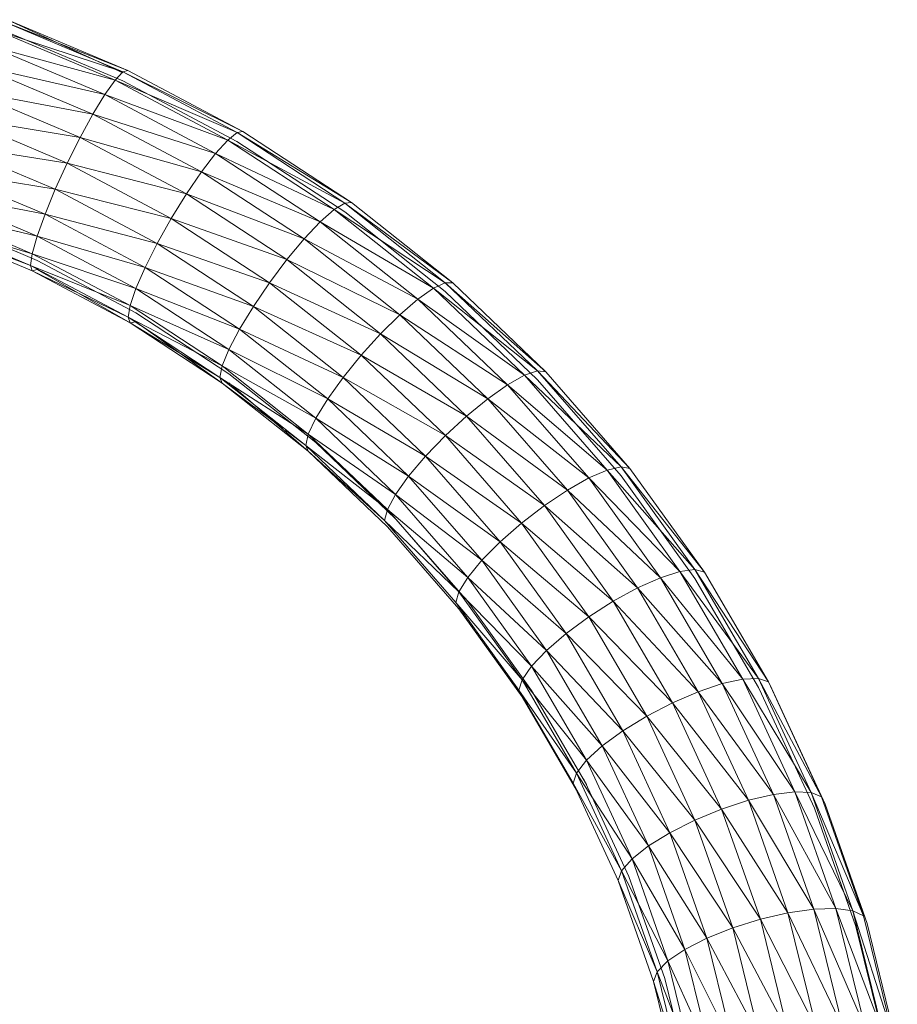
# Model space of a CAD drawing. Units: inches. Extents: x -1143 to 5577, y -1871 to 2881.
# Drawn here: x 2375 to 2565, y 1372 to 1585 of the extents above; entities that cross this region are included whole.
import ezdxf

# ---------------------------------------------------------------- set-up
doc = ezdxf.new("R2010")
doc.units = ezdxf.units.IN
doc.header["$MEASUREMENT"] = 0

msp = doc.modelspace()

# ---------------------------------------------------------------- linework, layer by layer
at = {"lineweight": 9}
for p, q in [((2371.95, 1584.31), (2398.86, 1573.74)), ((2371.95, 1584.31), (2397.79, 1573.42)), ((2372.81, 1584.71), (2398.86, 1573.74)), ((2372.81, 1584.71), (2397.79, 1573.24)), ((2370.57, 1582.4), (2397.79, 1573.42)), ((2370.57, 1582.4), (2396.09, 1571.65)), ((2371.94, 1582.37), (2397.78, 1571.48)), ((2368.78, 1579.12), (2396.09, 1571.65)), ((2368.78, 1579.12), (2393.87, 1568.55)), ((2366.68, 1574.69), (2393.87, 1568.55)), ((2366.68, 1574.69), (2391.29, 1564.32)), ((2397.79, 1573.42), (2396.09, 1571.65)), ((2398.86, 1573.74), (2397.79, 1573.42)), ((2397.79, 1573.42), (2423.72, 1560.52)), ((2397.79, 1573.42), (2422.46, 1560.31)), ((2398.86, 1573.74), (2423.72, 1560.52)), ((2396.09, 1571.65), (2393.87, 1568.55)), ((2396.09, 1571.65), (2422.46, 1560.31)), ((2396.09, 1571.65), (2420.45, 1558.7)), ((2397.78, 1571.48), (2422.45, 1558.37)), ((2364.44, 1569.4), (2391.29, 1564.32)), ((2364.44, 1569.4), (2388.52, 1559.26)), ((2393.87, 1568.55), (2391.29, 1564.32)), ((2393.87, 1568.55), (2420.45, 1558.7)), ((2393.87, 1568.55), (2417.84, 1555.81)), ((2362.2, 1563.63), (2388.52, 1559.26)), ((2362.2, 1563.63), (2385.75, 1553.71)), ((2391.29, 1564.32), (2388.52, 1559.26)), ((2391.29, 1564.32), (2417.84, 1555.81)), ((2391.29, 1564.32), (2414.79, 1551.83)), ((2422.46, 1560.31), (2420.45, 1558.7)), ((2423.72, 1560.52), (2422.46, 1560.31)), ((2422.46, 1560.31), (2447.21, 1545.17)), ((2422.46, 1560.31), (2445.76, 1545.08)), ((2423.72, 1560.52), (2447.21, 1545.17)), ((2388.52, 1559.26), (2385.75, 1553.71)), ((2388.52, 1559.26), (2414.79, 1551.83)), ((2388.52, 1559.26), (2411.52, 1547.04)), ((2420.45, 1558.7), (2417.84, 1555.81)), ((2420.45, 1558.7), (2445.76, 1545.08)), ((2420.45, 1558.7), (2443.46, 1543.66)), ((2422.45, 1558.37), (2445.75, 1543.14)), ((2360.1, 1557.77), (2385.75, 1553.71)), ((2360.1, 1557.77), (2383.17, 1548.05)), ((2417.84, 1555.81), (2414.79, 1551.83)), ((2417.84, 1555.81), (2443.46, 1543.66)), ((2417.84, 1555.81), (2440.47, 1541.02)), ((2358.31, 1552.2), (2383.17, 1548.05)), ((2358.31, 1552.2), (2380.96, 1542.66)), ((2385.75, 1553.71), (2383.17, 1548.05)), ((2385.75, 1553.71), (2411.52, 1547.04)), ((2385.75, 1553.71), (2408.25, 1541.75)), ((2414.79, 1551.83), (2411.52, 1547.04)), ((2414.79, 1551.83), (2440.47, 1541.02)), ((2414.79, 1551.83), (2436.98, 1537.32)), ((2383.17, 1548.05), (2380.96, 1542.66)), ((2383.17, 1548.05), (2408.25, 1541.75)), ((2383.17, 1548.05), (2405.2, 1536.34)), ((2356.93, 1547.32), (2380.96, 1542.66)), ((2356.93, 1547.32), (2379.26, 1537.91)), ((2411.52, 1547.04), (2408.25, 1541.75)), ((2411.52, 1547.04), (2436.98, 1537.32)), ((2411.52, 1547.04), (2433.24, 1532.84)), ((2356.07, 1543.46), (2379.26, 1537.91)), ((2356.07, 1543.46), (2378.19, 1534.13)), ((2443.46, 1543.66), (2440.47, 1541.02)), ((2445.76, 1545.08), (2443.46, 1543.66)), ((2443.46, 1543.66), (2467.49, 1527.86)), ((2443.46, 1543.66), (2464.92, 1526.66)), ((2445.75, 1543.14), (2467.48, 1525.92)), ((2447.21, 1545.17), (2445.76, 1545.08)), ((2445.76, 1545.08), (2469.11, 1527.82)), ((2445.76, 1545.08), (2467.49, 1527.86)), ((2447.21, 1545.17), (2469.11, 1527.82)), ((2356.94, 1542.08), (2379.27, 1532.67)), ((2380.96, 1542.66), (2379.26, 1537.91)), ((2380.96, 1542.66), (2405.2, 1536.34)), ((2380.96, 1542.66), (2402.59, 1531.16)), ((2408.25, 1541.75), (2405.2, 1536.34)), ((2408.25, 1541.75), (2433.24, 1532.84)), ((2408.25, 1541.75), (2429.49, 1527.86)), ((2440.47, 1541.02), (2436.98, 1537.32)), ((2440.47, 1541.02), (2464.92, 1526.66)), ((2440.47, 1541.02), (2461.57, 1524.29)), ((2355.77, 1540.87), (2377.82, 1531.58)), ((2355.77, 1540.87), (2378.19, 1534.13)), ((2356.07, 1539.74), (2378.19, 1530.42)), ((2356.07, 1539.74), (2377.82, 1531.58)), ((2379.26, 1537.91), (2378.19, 1534.13)), ((2379.26, 1537.91), (2402.59, 1531.16)), ((2379.26, 1537.91), (2400.58, 1526.58)), ((2436.98, 1537.32), (2433.24, 1532.84)), ((2436.98, 1537.32), (2461.57, 1524.29)), ((2436.98, 1537.32), (2457.67, 1520.93)), ((2405.2, 1536.34), (2402.59, 1531.16)), ((2405.2, 1536.34), (2429.49, 1527.86)), ((2405.2, 1536.34), (2426.01, 1522.74)), ((2377.82, 1531.58), (2378.19, 1534.13)), ((2378.19, 1534.13), (2400.58, 1526.58)), ((2378.19, 1534.13), (2399.32, 1522.91)), ((2379.27, 1532.67), (2400.59, 1521.34)), ((2433.24, 1532.84), (2429.49, 1527.86)), ((2433.24, 1532.84), (2457.67, 1520.93)), ((2433.24, 1532.84), (2453.49, 1516.79)), ((2377.82, 1531.58), (2378.19, 1530.42)), ((2377.82, 1531.58), (2398.89, 1520.38)), ((2377.82, 1531.58), (2399.32, 1522.91)), ((2378.19, 1530.42), (2379.26, 1530.73)), ((2378.19, 1530.42), (2399.32, 1519.19)), ((2378.19, 1530.42), (2398.89, 1520.38)), ((2379.26, 1530.73), (2399.32, 1519.19)), ((2402.59, 1531.16), (2400.58, 1526.58)), ((2402.59, 1531.16), (2426.01, 1522.74)), ((2402.59, 1531.16), (2423.01, 1517.81)), ((2400.58, 1526.58), (2399.32, 1522.91)), ((2400.58, 1526.58), (2423.01, 1517.81)), ((2400.58, 1526.58), (2420.71, 1513.42)), ((2429.49, 1527.86), (2426.01, 1522.74)), ((2429.49, 1527.86), (2453.49, 1516.79)), ((2429.49, 1527.86), (2449.31, 1512.17)), ((2464.92, 1526.66), (2461.57, 1524.29)), ((2467.49, 1527.86), (2464.92, 1526.66)), ((2464.92, 1526.66), (2487.46, 1508.8)), ((2464.92, 1526.66), (2484.65, 1507.84)), ((2469.11, 1527.82), (2467.49, 1527.86)), ((2467.49, 1527.86), (2489.24, 1508.61)), ((2467.49, 1527.86), (2487.46, 1508.8)), ((2469.11, 1527.82), (2489.24, 1508.61)), ((2461.57, 1524.29), (2457.67, 1520.93)), ((2461.57, 1524.29), (2484.65, 1507.84)), ((2461.57, 1524.29), (2480.97, 1505.78)), ((2467.48, 1525.92), (2487.45, 1506.87)), ((2398.89, 1520.38), (2399.32, 1522.91)), ((2399.32, 1522.91), (2420.71, 1513.42)), ((2399.32, 1522.91), (2419.27, 1509.87)), ((2426.01, 1522.74), (2423.01, 1517.81)), ((2426.01, 1522.74), (2449.31, 1512.17)), ((2426.01, 1522.74), (2445.41, 1507.37)), ((2398.89, 1520.38), (2399.32, 1519.19)), ((2398.89, 1520.38), (2418.77, 1507.38)), ((2398.89, 1520.38), (2419.27, 1509.87)), ((2400.59, 1521.34), (2420.72, 1508.18)), ((2457.67, 1520.93), (2453.49, 1516.79)), ((2457.67, 1520.93), (2480.97, 1505.78)), ((2457.67, 1520.93), (2476.69, 1502.78)), ((2399.32, 1519.19), (2400.58, 1519.4)), ((2399.32, 1519.19), (2419.27, 1506.15)), ((2399.32, 1519.19), (2418.77, 1507.38)), ((2400.58, 1519.4), (2419.27, 1506.15)), ((2423.01, 1517.81), (2420.71, 1513.42)), ((2423.01, 1517.81), (2445.41, 1507.37)), ((2423.01, 1517.81), (2442.06, 1502.72)), ((2453.49, 1516.79), (2449.31, 1512.17)), ((2453.49, 1516.79), (2476.69, 1502.78)), ((2453.49, 1516.79), (2472.1, 1499.03)), ((2420.71, 1513.42), (2419.27, 1509.87)), ((2420.71, 1513.42), (2442.06, 1502.72)), ((2420.71, 1513.42), (2439.49, 1498.55)), ((2449.31, 1512.17), (2445.41, 1507.37)), ((2449.31, 1512.17), (2472.1, 1499.03)), ((2449.31, 1512.17), (2467.51, 1494.79)), ((2418.77, 1507.38), (2419.27, 1509.87)), ((2419.27, 1509.87), (2439.49, 1498.55)), ((2419.27, 1509.87), (2437.87, 1495.12)), ((2418.77, 1507.38), (2419.27, 1506.15)), ((2418.77, 1507.38), (2437.32, 1492.69)), ((2418.77, 1507.38), (2437.87, 1495.12)), ((2420.72, 1508.18), (2439.5, 1493.3)), ((2445.41, 1507.37), (2442.06, 1502.72)), ((2445.41, 1507.37), (2467.51, 1494.79)), ((2445.41, 1507.37), (2463.24, 1490.35)), ((2484.65, 1507.84), (2480.97, 1505.78)), ((2487.46, 1508.8), (2484.65, 1507.84)), ((2484.65, 1507.84), (2505.51, 1488.07)), ((2484.65, 1507.84), (2502.46, 1487.36)), ((2489.24, 1508.61), (2487.46, 1508.8)), ((2487.46, 1508.8), (2507.42, 1487.71)), ((2487.46, 1508.8), (2505.51, 1488.07)), ((2489.24, 1508.61), (2507.42, 1487.71)), ((2419.27, 1506.15), (2437.87, 1491.41)), ((2419.27, 1506.15), (2432.45, 1496.32)), ((2420.71, 1506.24), (2437.87, 1491.41)), ((2480.97, 1505.78), (2476.69, 1502.78)), ((2480.97, 1505.78), (2502.46, 1487.36)), ((2480.97, 1505.78), (2498.5, 1485.64)), ((2487.45, 1506.87), (2505.49, 1486.13)), ((2442.06, 1502.72), (2439.49, 1498.55)), ((2442.06, 1502.72), (2463.24, 1490.35)), ((2442.06, 1502.72), (2459.56, 1486.02)), ((2476.69, 1502.78), (2472.1, 1499.03)), ((2476.69, 1502.78), (2498.5, 1485.64)), ((2476.69, 1502.78), (2493.88, 1483.03)), ((2439.49, 1498.55), (2437.87, 1495.12)), ((2439.49, 1498.55), (2459.56, 1486.02)), ((2439.49, 1498.55), (2456.74, 1482.08)), ((2472.1, 1499.03), (2467.51, 1494.79)), ((2472.1, 1499.03), (2493.88, 1483.03)), ((2472.1, 1499.03), (2488.92, 1479.71)), ((2432.92, 1495.97), (2437.32, 1492.69)), ((2437.32, 1492.69), (2437.87, 1495.12)), ((2437.87, 1495.12), (2456.74, 1482.08)), ((2437.87, 1495.12), (2454.97, 1478.81)), ((2467.51, 1494.79), (2463.24, 1490.35)), ((2467.51, 1494.79), (2488.92, 1479.71)), ((2467.51, 1494.79), (2483.96, 1475.89)), ((2437.32, 1492.69), (2437.87, 1491.41)), ((2437.32, 1492.69), (2454.37, 1476.42)), ((2437.32, 1492.69), (2454.97, 1478.81)), ((2439.5, 1493.3), (2456.76, 1476.84)), ((2437.87, 1491.41), (2454.97, 1475.09)), ((2437.87, 1491.41), (2454.37, 1476.42)), ((2463.24, 1490.35), (2459.56, 1486.02)), ((2463.24, 1490.35), (2483.96, 1475.89)), ((2463.24, 1490.35), (2479.35, 1471.84)), ((2505.51, 1488.07), (2502.46, 1487.36)), ((2507.42, 1487.71), (2505.51, 1488.07)), ((2505.51, 1488.07), (2523.51, 1465.31)), ((2505.51, 1488.07), (2521.47, 1465.83)), ((2459.56, 1486.02), (2456.74, 1482.08)), ((2459.56, 1486.02), (2479.35, 1471.84)), ((2459.56, 1486.02), (2475.38, 1467.84)), ((2502.46, 1487.36), (2498.5, 1485.64)), ((2502.46, 1487.36), (2521.47, 1465.83)), ((2502.46, 1487.36), (2518.23, 1465.4)), ((2505.49, 1486.13), (2521.46, 1463.9)), ((2507.42, 1487.71), (2523.51, 1465.31)), ((2498.5, 1485.64), (2493.88, 1483.03)), ((2498.5, 1485.64), (2518.23, 1465.4)), ((2498.5, 1485.64), (2514, 1464.05)), ((2456.74, 1482.08), (2454.97, 1478.81)), ((2456.74, 1482.08), (2475.38, 1467.84)), ((2456.74, 1482.08), (2472.33, 1464.16)), ((2493.88, 1483.03), (2488.92, 1479.71)), ((2493.88, 1483.03), (2514, 1464.05)), ((2493.88, 1483.03), (2509.08, 1461.86)), ((2488.92, 1479.71), (2483.96, 1475.89)), ((2488.92, 1479.71), (2509.08, 1461.86)), ((2488.92, 1479.71), (2503.8, 1458.98)), ((2454.37, 1476.42), (2454.97, 1478.81)), ((2454.97, 1478.81), (2472.33, 1464.16)), ((2454.97, 1478.81), (2470.42, 1461.05)), ((2454.37, 1476.42), (2469.77, 1458.72)), ((2454.37, 1476.42), (2470.42, 1461.05)), ((2454.97, 1475.09), (2470.42, 1457.34)), ((2456.76, 1476.84), (2472.35, 1458.92)), ((2483.96, 1475.89), (2479.35, 1471.84)), ((2483.96, 1475.89), (2503.8, 1458.98)), ((2483.96, 1475.89), (2498.52, 1455.62)), ((2479.35, 1471.84), (2475.38, 1467.84)), ((2479.35, 1471.84), (2498.52, 1455.62)), ((2479.35, 1471.84), (2493.6, 1451.99)), ((2475.38, 1467.84), (2472.33, 1464.16)), ((2475.38, 1467.84), (2493.6, 1451.99)), ((2475.38, 1467.84), (2489.37, 1448.36)), ((2518.23, 1465.4), (2514, 1464.05)), ((2521.47, 1465.83), (2518.23, 1465.4)), ((2518.23, 1465.4), (2535.21, 1442.29)), ((2518.23, 1465.4), (2531.8, 1442.15)), ((2523.51, 1465.31), (2521.47, 1465.83)), ((2521.47, 1465.83), (2537.36, 1441.58)), ((2521.47, 1465.83), (2535.21, 1442.29)), ((2523.51, 1465.31), (2537.36, 1441.58)), ((2472.33, 1464.16), (2470.42, 1461.05)), ((2472.33, 1464.16), (2489.37, 1448.36)), ((2472.33, 1464.16), (2486.13, 1444.95)), ((2514, 1464.05), (2509.08, 1461.86)), ((2514, 1464.05), (2531.8, 1442.15)), ((2514, 1464.05), (2527.35, 1441.18)), ((2521.46, 1463.9), (2535.2, 1440.36)), ((2469.77, 1458.72), (2470.42, 1461.05)), ((2470.42, 1461.05), (2486.13, 1444.95)), ((2470.42, 1461.05), (2484.09, 1442.02)), ((2509.08, 1461.86), (2503.8, 1458.98)), ((2509.08, 1461.86), (2527.35, 1441.18)), ((2509.08, 1461.86), (2522.17, 1439.44)), ((2469.77, 1458.72), (2483.39, 1439.75)), ((2469.77, 1458.72), (2484.09, 1442.02)), ((2472.35, 1458.92), (2486.14, 1439.71)), ((2503.8, 1458.98), (2498.52, 1455.62)), ((2503.8, 1458.98), (2522.17, 1439.44)), ((2503.8, 1458.98), (2516.61, 1437.04)), ((2470.42, 1457.34), (2484.09, 1438.3)), ((2498.52, 1455.62), (2493.6, 1451.99)), ((2498.52, 1455.62), (2516.61, 1437.04)), ((2498.52, 1455.62), (2511.05, 1434.15)), ((2493.6, 1451.99), (2489.37, 1448.36)), ((2493.6, 1451.99), (2511.05, 1434.15)), ((2493.6, 1451.99), (2505.87, 1430.97)), ((2489.37, 1448.36), (2486.13, 1444.95)), ((2489.37, 1448.36), (2505.87, 1430.97)), ((2489.37, 1448.36), (2501.42, 1427.72)), ((2486.13, 1444.95), (2484.09, 1442.02)), ((2486.13, 1444.95), (2501.42, 1427.72)), ((2486.13, 1444.95), (2498, 1424.61)), ((2483.39, 1439.75), (2484.09, 1442.02)), ((2484.09, 1442.02), (2498, 1424.61)), ((2484.09, 1442.02), (2495.86, 1421.86)), ((2527.35, 1441.18), (2522.17, 1439.44)), ((2531.8, 1442.15), (2527.35, 1441.18)), ((2527.35, 1441.18), (2543.07, 1417.81)), ((2527.35, 1441.18), (2538.43, 1417.23)), ((2535.21, 1442.29), (2531.8, 1442.15)), ((2531.8, 1442.15), (2546.62, 1417.63)), ((2531.8, 1442.15), (2543.07, 1417.81)), ((2537.36, 1441.58), (2535.21, 1442.29)), ((2535.21, 1442.29), (2548.86, 1416.73)), ((2535.21, 1442.29), (2546.62, 1417.63)), ((2538.09, 1440.07), (2537.36, 1441.58)), ((2537.36, 1441.58), (2548.86, 1416.73)), ((2483.39, 1439.75), (2495.12, 1419.65)), ((2483.39, 1439.75), (2495.86, 1421.86)), ((2486.14, 1439.71), (2498.02, 1419.36)), ((2522.17, 1439.44), (2516.61, 1437.04)), ((2522.17, 1439.44), (2538.43, 1417.23)), ((2522.17, 1439.44), (2533.03, 1415.96)), ((2535.2, 1440.36), (2535.85, 1439)), ((2535.85, 1439), (2547.29, 1414.29)), ((2538.09, 1440.07), (2549.62, 1415.15)), ((2484.09, 1438.3), (2495.86, 1418.14)), ((2516.61, 1437.04), (2511.05, 1434.15)), ((2516.61, 1437.04), (2533.03, 1415.96)), ((2516.61, 1437.04), (2527.24, 1414.06)), ((2511.05, 1434.15), (2505.87, 1430.97)), ((2511.05, 1434.15), (2527.24, 1414.06)), ((2511.05, 1434.15), (2521.45, 1411.67)), ((2505.87, 1430.97), (2501.42, 1427.72)), ((2505.87, 1430.97), (2521.45, 1411.67)), ((2505.87, 1430.97), (2516.05, 1408.96)), ((2501.42, 1427.72), (2498, 1424.61)), ((2501.42, 1427.72), (2516.05, 1408.96)), ((2501.42, 1427.72), (2511.42, 1406.11)), ((2498, 1424.61), (2495.86, 1421.86)), ((2498, 1424.61), (2511.42, 1406.11)), ((2498, 1424.61), (2507.86, 1403.31)), ((2495.12, 1419.65), (2495.86, 1421.86)), ((2495.86, 1421.86), (2507.86, 1403.31)), ((2495.86, 1421.86), (2505.62, 1400.75)), ((2497.36, 1420.71), (2498.02, 1419.36)), ((2497.36, 1420.71), (2507.19, 1399.47)), ((2495.12, 1419.65), (2495.86, 1418.14)), ((2495.12, 1419.65), (2504.86, 1398.61)), ((2495.12, 1419.65), (2505.62, 1400.75)), ((2543.07, 1417.81), (2538.43, 1417.23)), ((2546.62, 1417.63), (2543.07, 1417.81)), ((2543.07, 1417.81), (2555.6, 1392.08)), ((2543.07, 1417.81), (2551.93, 1392.57)), ((2548.86, 1416.73), (2546.62, 1417.63)), ((2546.62, 1417.63), (2557.9, 1390.97)), ((2546.62, 1417.63), (2555.6, 1392.08)), ((2533.03, 1415.96), (2527.24, 1414.06)), ((2538.43, 1417.23), (2533.03, 1415.96)), ((2533.03, 1415.96), (2547.15, 1392.41)), ((2533.03, 1415.96), (2541.58, 1391.62)), ((2538.43, 1417.23), (2551.93, 1392.57)), ((2538.43, 1417.23), (2547.15, 1392.41)), ((2548.86, 1416.73), (2557.9, 1390.97)), ((2527.24, 1414.06), (2521.45, 1411.67)), ((2527.24, 1414.06), (2541.58, 1391.62)), ((2527.24, 1414.06), (2535.61, 1390.24)), ((2547.29, 1414.29), (2556.29, 1388.68)), ((2549.62, 1415.15), (2558.69, 1389.33)), ((2521.45, 1411.67), (2516.05, 1408.96)), ((2521.45, 1411.67), (2535.61, 1390.24)), ((2521.45, 1411.67), (2529.63, 1388.38)), ((2516.05, 1408.96), (2511.42, 1406.11)), ((2516.05, 1408.96), (2529.63, 1388.38)), ((2516.05, 1408.96), (2524.06, 1386.15)), ((2511.42, 1406.11), (2507.86, 1403.31)), ((2511.42, 1406.11), (2524.06, 1386.15)), ((2511.42, 1406.11), (2519.28, 1383.71)), ((2507.86, 1403.31), (2505.62, 1400.75)), ((2507.86, 1403.31), (2519.28, 1383.71)), ((2507.86, 1403.31), (2515.62, 1381.23)), ((2504.86, 1398.61), (2505.62, 1400.75)), ((2505.62, 1400.75), (2515.62, 1381.23)), ((2505.62, 1400.75), (2513.31, 1378.87)), ((2504.86, 1398.61), (2512.52, 1376.8)), ((2504.86, 1398.61), (2513.31, 1378.87)), ((2507.19, 1399.47), (2514.93, 1377.45)), ((2547.15, 1392.41), (2541.58, 1391.62)), ((2551.93, 1392.57), (2547.15, 1392.41)), ((2547.15, 1392.41), (2558.32, 1366.66)), ((2547.15, 1392.41), (2553.43, 1366.93)), ((2555.6, 1392.08), (2551.93, 1392.57)), ((2551.93, 1392.57), (2562.06, 1365.85)), ((2551.93, 1392.57), (2558.32, 1366.66)), ((2557.9, 1390.97), (2555.6, 1392.08)), ((2555.6, 1392.08), (2564.42, 1364.53)), ((2555.6, 1392.08), (2562.06, 1365.85)), ((2535.61, 1390.24), (2529.63, 1388.38)), ((2541.58, 1391.62), (2535.61, 1390.24)), ((2535.61, 1390.24), (2547.74, 1366.64)), ((2535.61, 1390.24), (2541.63, 1365.79)), ((2541.58, 1391.62), (2553.43, 1366.93)), ((2541.58, 1391.62), (2547.74, 1366.64)), ((2557.9, 1390.97), (2564.42, 1364.53)), ((2529.63, 1388.38), (2524.06, 1386.15)), ((2529.63, 1388.38), (2541.63, 1365.79)), ((2529.63, 1388.38), (2535.53, 1364.46)), ((2556.29, 1388.68), (2562.77, 1362.38)), ((2558.69, 1389.33), (2565.22, 1362.82)), ((2524.06, 1386.15), (2519.28, 1383.71)), ((2524.06, 1386.15), (2535.53, 1364.46)), ((2524.06, 1386.15), (2529.84, 1362.73)), ((2519.28, 1383.71), (2515.62, 1381.23)), ((2519.28, 1383.71), (2529.84, 1362.73)), ((2519.28, 1383.71), (2524.95, 1360.71)), ((2515.62, 1381.23), (2513.31, 1378.87)), ((2515.62, 1381.23), (2524.95, 1360.71)), ((2515.62, 1381.23), (2521.2, 1358.56)), ((2512.52, 1376.8), (2513.31, 1378.87)), ((2513.31, 1378.87), (2521.2, 1358.56)), ((2513.31, 1378.87), (2518.85, 1356.4)), ((2514.93, 1377.45), (2520.5, 1354.84)), ((2512.52, 1376.8), (2518.04, 1354.4)), ((2512.52, 1376.8), (2518.85, 1356.4))]:
    msp.add_line(p, q, dxfattribs=at)

doc.saveas('drawing.dxf')
